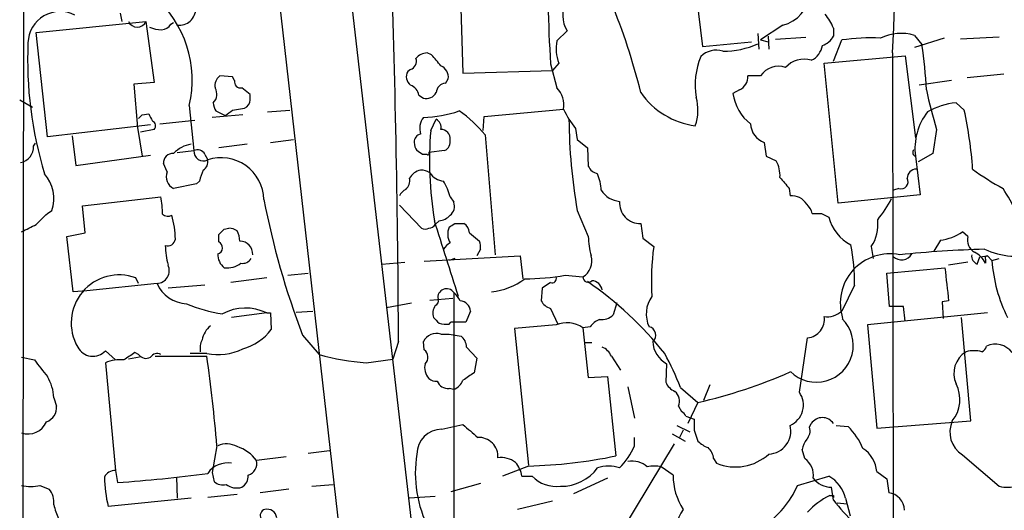
# Model space of a CAD drawing. Extents: x 0 to 1050, y 3 to 889.
# Drawn here: x 57 to 147, y 83 to 128 of the extents above; entities that cross this region are included whole.
import ezdxf

# ---------------------------------------------------------------- set-up
doc = ezdxf.new("R2010")
doc.units = 0
doc.header["$MEASUREMENT"] = 0
doc.layers.add('MAIN', color=5, linetype='CONTINUOUS')

msp = doc.modelspace()

# ---------------------------------------------------------------- linework, layer by layer
at = {"layer": 'MAIN'}
for p, q in [((57.15, 358.6479), (56.8113, 59.2666)), ((71.7127, 207.0099), (88.392, 59.5206)), ((82.7193, 167.5553), (95.1653, 59.4359)), ((96.8587, 136.5673), (97.282, 123.5286)), ((118.364, 133.5193), (119.2953, 125.9839)), ((65.786, 129.0319), (65.9553, 128.2699)), ((58.0813, 127.2539), (68.1567, 128.2699)), ((68.1567, 128.2699), (68.9187, 122.6819)), ((70.4427, 128.0159), (70.6967, 128.1853)), ((126.6613, 127.9313), (124.6293, 126.5766)), ((131.318, 127.6773), (131.318, 126.9153)), ((59.0973, 117.6866), (58.0813, 127.2539)), ((106.8493, 127.4233), (105.918, 126.4919)), ((124.3753, 127.1693), (124.46, 125.7299)), ((125.3067, 126.9153), (125.3913, 125.7299)), ((125.984, 126.6613), (128.778, 126.8306)), ((138.7687, 126.9999), (139.446, 126.1533)), ((141.478, 126.7459), (138.7687, 125.8993)), ((146.558, 126.8306), (143.002, 126.6613)), ((119.2953, 125.9839), (123.7827, 126.4073)), ((124.6293, 126.5766), (125.3067, 126.4073)), ((131.318, 124.6293), (132.08, 126.5766)), ((94.4033, 125.2219), (93.98, 125.3913)), ((130.4713, 124.4599), (137.922, 125.1373)), ((136.7367, 125.3913), (136.8213, 76.9619)), ((137.922, 125.1373), (138.8533, 117.6019)), ((105.3253, 124.3753), (105.918, 122.1739)), ((106.0873, 124.4599), (105.4947, 123.7826)), ((131.7413, 111.5906), (130.4713, 124.4599)), ((76.1153, 123.1899), (74.93, 123.2746)), ((76.2847, 122.8513), (76.1153, 123.1899)), ((92.456, 123.8673), (92.202, 123.6979)), ((97.282, 123.5286), (105.4947, 123.7826)), ((124.6293, 123.2746), (123.444, 123.2746)), ((146.9813, 123.4439), (143.5947, 123.1053)), ((68.9187, 122.6819), (67.056, 122.5126)), ((67.056, 122.5126), (67.3947, 118.5333)), ((77.724, 121.5813), (76.962, 122.1739)), ((95.6733, 122.5973), (95.9273, 123.0206)), ((142.1553, 122.8513), (139.192, 122.4279)), ((77.724, 121.0733), (77.724, 121.5813)), ((93.218, 121.4966), (93.6413, 121.2426)), ((122.682, 122.0046), (122.0893, 121.6659)), ((56.5573, 121.0733), (57.7427, 120.3959)), ((72.136, 120.5653), (72.5593, 116.4166)), ((76.1153, 120.1419), (77.216, 120.3113)), ((142.5787, 120.8193), (143.3407, 120.1419)), ((67.818, 119.7186), (68.4107, 119.8033)), ((77.0467, 119.7186), (74.2527, 119.4646)), ((74.5913, 120.0573), (75.438, 119.6339)), ((79.3327, 119.9726), (81.3647, 120.1419)), ((99.1447, 118.2793), (99.2293, 119.5493)), ((99.2293, 119.5493), (106.5107, 120.2266)), ((68.58, 118.7873), (59.0973, 117.6866)), ((67.3947, 118.5333), (67.818, 115.9086)), ((69.4267, 118.8719), (72.644, 119.2106)), ((94.3187, 118.2793), (94.8267, 119.2953)), ((61.3833, 117.7713), (61.722, 115.0619)), ((68.9187, 118.3639), (67.6487, 118.1099)), ((99.314, 117.8559), (100.2453, 106.8493)), ((107.6113, 118.4486), (107.7807, 117.4326)), ((140.8007, 118.3639), (140.462, 116.1626)), ((57.8273, 116.8399), (57.9967, 117.0939)), ((77.47, 117.0093), (74.8453, 116.6706)), ((79.5867, 117.1786), (81.7033, 117.4326)), ((107.7807, 117.4326), (108.712, 116.6706)), ((124.968, 117.1786), (125.1373, 115.9086)), ((61.722, 115.0619), (68.58, 115.9933)), ((71.0353, 116.2473), (72.5593, 116.4166)), ((73.5753, 116.0779), (73.8293, 115.5699)), ((93.98, 116.0779), (93.5567, 116.0779)), ((95.5887, 116.4166), (94.1493, 116.2473)), ((108.712, 116.6706), (108.7967, 114.9773)), ((125.1373, 115.9086), (126.0687, 115.4853)), ((138.8533, 115.9086), (139.2767, 112.3526)), ((140.462, 116.1626), (139.1073, 115.4006)), ((70.104, 114.4693), (69.7653, 115.2313)), ((72.8133, 113.3686), (70.6967, 112.9453)), ((73.0673, 113.6226), (72.8133, 113.3686)), ((62.3147, 111.3366), (69.5113, 112.1833)), ((96.0967, 112.1833), (96.4353, 111.6753)), ((127.254, 112.9453), (127.3387, 112.2679)), ((139.2767, 112.3526), (131.7413, 111.5906)), ((137.3293, 112.9453), (136.8213, 112.7759)), ((62.5687, 108.8813), (62.3147, 111.3366)), ((91.44, 111.4213), (93.472, 109.3046)), ((59.0973, 110.6593), (59.5207, 110.9133)), ((107.7807, 110.9133), (108.7967, 108.5426)), ((130.2173, 110.6593), (130.8947, 110.3206)), ((95.0807, 109.9819), (94.742, 109.6433)), ((96.52, 109.7279), (97.3667, 109.7279)), ((113.6227, 109.7279), (113.792, 108.3733)), ((60.8753, 108.5426), (62.5687, 108.8813)), ((74.8453, 108.0346), (74.8453, 108.7119)), ((75.3533, 109.2199), (75.7767, 109.3046)), ((97.8747, 108.8813), (98.806, 108.1193)), ((143.6793, 108.5426), (143.1713, 108.9659)), ((61.468, 103.4626), (60.8753, 108.5426)), ((113.792, 108.3733), (114.808, 107.6113)), ((141.1393, 108.2039), (140.5467, 107.1879)), ((93.726, 106.2566), (102.5313, 106.7646)), ((98.8907, 107.3573), (98.552, 106.7646)), ((102.5313, 106.7646), (102.7853, 104.6479)), ((134.7893, 107.6113), (134.9587, 106.5106)), ((144.78, 106.6799), (145.4573, 106.7646)), ((145.4573, 106.7646), (145.8807, 106.3413)), ((89.8313, 106.0026), (91.948, 106.1719)), ((96.52, 106.5106), (96.012, 106.3413)), ((143.6793, 106.1719), (141.9013, 105.9179)), ((144.526, 106.0026), (144.78, 106.6799)), ((145.288, 106.4259), (145.288, 106.0873)), ((145.8807, 106.3413), (146.558, 106.5106)), ((81.1953, 104.9866), (83.058, 105.1559)), ((106.68, 104.9866), (108.2887, 104.8173)), ((136.2287, 105.1559), (141.5627, 105.6639)), ((136.4827, 102.1079), (136.2287, 105.1559)), ((69.1727, 104.2246), (62.738, 103.5473)), ((67.4793, 104.2246), (67.2253, 104.7326)), ((73.5753, 104.0553), (70.1887, 103.8013)), ((79.248, 104.7326), (75.946, 104.3093)), ((105.3253, 104.3093), (104.5633, 103.8013)), ((133.2653, 104.0553), (132.08, 101.6846)), ((62.738, 103.5473), (61.468, 103.4626)), ((96.4353, 103.3779), (96.4353, 59.5206)), ((104.5633, 103.8013), (104.4787, 102.6159)), ((90.2547, 102.0233), (92.5407, 102.4466)), ((94.234, 102.7006), (96.3507, 102.8699)), ((111.4213, 102.4466), (111.0827, 101.3459)), ((141.9013, 102.6159), (141.3087, 102.5313)), ((141.3087, 102.5313), (141.3933, 101.0073)), ((79.248, 101.5153), (76.0307, 101.0919)), ((79.248, 101.5153), (79.5867, 101.5153)), ((79.5867, 101.5153), (79.6713, 99.9913)), ((81.9573, 101.5999), (83.4813, 101.6846)), ((97.9593, 101.6846), (97.536, 100.6686)), ((105.3253, 101.9386), (106.0027, 100.4993)), ((145.4573, 101.5153), (134.4507, 100.4146)), ((137.7527, 102.1079), (136.4827, 102.1079)), ((137.922, 100.7533), (137.7527, 102.1079)), ((96.012, 100.4993), (96.1813, 100.6686)), ((97.536, 100.6686), (96.1813, 100.6686)), ((105.8333, 100.4146), (102.0233, 100.0759)), ((134.4507, 100.4146), (135.2973, 90.9319)), ((143.9333, 91.6093), (143.0867, 101.0919)), ((95.25, 99.5679), (96.012, 99.5679)), ((96.012, 99.5679), (97.1127, 99.3986)), ((102.0233, 100.0759), (103.2933, 87.5453)), ((108.966, 100.2453), (108.2887, 100.1606)), ((108.2887, 100.1606), (108.7967, 95.5886)), ((82.55, 99.4833), (84.074, 97.7053)), ((91.3553, 98.8906), (90.8473, 97.2819)), ((93.726, 98.1286), (93.6413, 98.8906)), ((108.458, 98.8059), (109.1353, 98.8059)), ((128.1853, 94.2339), (128.9473, 99.2293)), ((64.4313, 98.0439), (65.3627, 97.1973)), ((67.4793, 97.7053), (67.1407, 97.8746)), ((73.7447, 97.7899), (72.2207, 97.7899)), ((97.6207, 98.3826), (98.552, 97.3666)), ((56.7267, 97.4513), (57.912, 97.1973)), ((64.4313, 96.9433), (65.3627, 87.0373)), ((67.564, 97.4513), (66.548, 97.2819)), ((69.0033, 97.5359), (73.7447, 97.5359)), ((88.392, 96.9433), (90.8473, 97.2819)), ((98.552, 97.3666), (98.298, 96.0119)), ((110.9133, 97.5359), (111.76, 96.2659)), ((115.9933, 96.8586), (115.9087, 95.1653)), ((108.7967, 95.5886), (110.5747, 95.6733)), ((110.5747, 95.6733), (111.3367, 88.3919)), ((96.4353, 94.4879), (96.012, 94.5726)), ((112.4373, 94.7419), (113.03, 91.8633)), ((117.2633, 94.6573), (118.872, 93.3026)), ((119.9727, 94.9113), (119.38, 93.4719)), ((59.69, 93.7259), (59.944, 92.9639)), ((118.872, 93.3026), (117.9407, 91.3553)), ((117.094, 92.9639), (117.348, 92.4559)), ((117.7713, 92.0326), (118.5333, 91.7786)), ((135.2973, 90.9319), (143.9333, 91.6093)), ((95.3347, 90.8473), (97.282, 91.2706)), ((116.9247, 91.1859), (118.11, 90.5933)), ((117.5173, 90.7626), (117.1787, 90.0853)), ((118.5333, 90.7626), (118.872, 89.7466)), ((129.1167, 91.0166), (129.286, 91.3553)), ((131.572, 91.1859), (132.6727, 91.1013)), ((113.03, 89.3233), (113.03, 90.0853)), ((116.5013, 90.4239), (117.6867, 89.7466)), ((74.676, 89.3233), (74.2527, 86.8679)), ((83.058, 88.6459), (85.0053, 88.8999)), ((116.6707, 89.4926), (111.9293, 81.6186)), ((128.6933, 88.1379), (128.4393, 88.9846)), ((81.026, 88.3073), (78.3167, 87.9686)), ((120.3113, 88.1379), (120.5653, 87.7146)), ((143.1713, 88.4766), (146.558, 85.5979)), ((65.3627, 87.0373), (65.532, 85.9366)), ((74.2527, 86.8679), (74.422, 86.0213)), ((103.2933, 87.4606), (100.9227, 86.5293)), ((116.586, 86.6139), (115.4853, 87.3759)), ((135.2973, 86.9526), (136.2287, 86.2753)), ((70.9507, 86.4446), (71.0353, 84.4973)), ((102.7007, 86.5293), (103.632, 86.5293)), ((110.5747, 86.3599), (107.442, 84.9206)), ((128.016, 85.6826), (130.8947, 86.5293)), ((136.2287, 86.2753), (136.398, 85.0053)), ((58.42, 85.6826), (59.2667, 85.3439)), ((81.28, 85.3439), (78.6553, 85.0053)), ((83.3967, 85.5979), (85.344, 85.7673)), ((98.8907, 85.8519), (96.1813, 85.0899)), ((131.318, 84.3279), (131.1487, 85.5133)), ((72.3053, 84.4973), (64.6853, 83.7353)), ((76.5387, 84.8359), (73.8293, 84.5819)), ((94.742, 84.6666), (92.3713, 84.4973)), ((105.4947, 84.2433), (102.2773, 83.4813)), ((131.318, 84.7513), (131.318, 84.5819)), ((132.4187, 84.4973), (132.842, 82.8886)), ((131.6567, 84.0739), (132.588, 83.9893))]:
    msp.add_line(p, q, dxfattribs=at)
for centre, radius, start, end in [((26819.8245, 3184.8171), 26843.6243, 186.40520994, 186.63439305), ((-93.3163, 138.4182), 230.4215, 356.75905, 5.887023), ((56.4195, 107.5594), 58.9372, 13.932877, 31.008605), ((248.2767, 133.1804), 143.2223, 179.11926, 183.524684), ((-982.133, 95.3088), 1073.4943, 0.1911723, 2.0443642), ((62.2392, 122.8915), 10.1666, 346.772969, 48.927954), ((125.8916, 131.0743), 3.2359, 283.760539, 355.313261), ((71.1984, 129.4529), 1.5303, 263.881837, 0.089858), ((109.1948, 128.8525), 2.7466, 152.221154, 211.355499), ((60.2748, 126.2385), 2.9567, 62.560504, 178.370064), ((126.9142, 125.8986), 4.7495, 21.99384, 39.934081), ((67.3524, 128.6459), 0.8879, 205.052757, 334.94451), ((69.7445, 130.6633), 3.1589, 246.705668, 267.305524), ((69.5112, 128.6089), 1.1043, 274.404277, 327.518859), ((129.6751, 127.8538), 1.8921, 289.349497, 330.263006), ((134.7471, 107.9864), 18.7805, 87.287126, 98.164403), ((137.5242, 122.9039), 4.2809, 73.099487, 116.172399), ((92.9968, 124.7371), 35.7127, 177.455463, 196.992984), ((109.3097, 125.7514), 3.4716, 167.684039, 201.840332), ((121.3126, 132.8062), 7.2472, 268.77766, 294.998935), ((128.5098, 126.3544), 1.8148, 295.321098, 350.939401), ((93.1556, 119.3343), 46.79, 3.271644, 8.379925), ((92.188, 124.6363), 0.8144, 289.213679, 17.656219), ((94.079, 123.9233), 1.4713, 93.858111, 139.271992), ((-159.161, -86.9509), 330.6239, 39.692096, 39.92129), ((125.4551, 122.4467), 6.8446, 157.621413, 189.41278), ((120.5653, 123.6132), 2.0355, 73.072136, 134.99801), ((94.8211, 123.1746), 1.1169, 352.074488, 67.418411), ((126.238, 122.2586), 1.9026, 69.14648, 147.724892), ((128.6085, 122.5976), 2.2221, 72.248354, 139.639786), ((75.6149, 122.3795), 1.1271, 127.421984, 190.51036), ((93.085, 123.2141), 1.0069, 151.281451, 231.338414), ((122.2165, 123.1475), 1.2341, 292.160931, 5.911556), ((73.6122, 121.5979), 1.0639, 312.962338, 32.778909), ((76.8774, 122.7666), 0.5987, 171.867191, 278.123335), ((92.1229, 121.378), 1.1015, 6.181077, 72.397417), ((95.6945, 121.7295), 0.8681, 91.399434, 178.607164), ((104.5005, 120.6786), 2.0604, 347.32762, 46.529989), ((93.9165, 122.2375), 1.0323, 254.537986, 331.856009), ((119.5271, 125.8098), 7.1651, 214.508029, 262.710734), ((114.723, 120.142), 4.1525, 339.718172, 16.585453), ((126.3001, 122.2302), 4.2484, 187.632876, 232.230525), ((173.5157, 128.6729), 34.3008, 191.21005, 197.490442), ((75.8619, 120.9042), 1.527, 183.187323, 213.684864), ((76.886, 121.0817), 0.8381, 293.187819, 359.425694), ((143.2044, 114.3882), 6.4615, 95.556979, 120.201545), ((-17.0012, 204.1992), 119.7133, 314.885341, 315.114592), ((237.9299, 204.1145), 189.3281, 206.443679, 206.672862), ((-51.1932, 289.1729), 211.6103, 306.7566, 306.985838), ((95.0047, 118.4542), 1.697, 143.458283, 197.617073), ((93.191, 131.4673), 12.0111, 272.148533, 288.204001), ((90.7314, 110.9905), 10.9907, 38.65704, 55.583945), ((115.0034, 124.254), 9.3993, 205.371198, 218.144388), ((144.2489, 116.6283), 5.4434, 142.093259, 187.597634), ((106.396, 112.1836), 37.7921, 3.853285, 12.156394), ((68.5619, 118.6844), 0.4796, 318.067841, 67.000619), ((94.4176, 118.5475), 0.8524, 347.561596, 61.318192), ((157.4088, 119.6506), 50.3914, 180.403985, 189.984914), ((125.5897, 118.9678), 1.8941, 182.902133, 250.839004), ((93.5356, 117.2138), 0.7417, 101.532613, 182.720065), ((128.2957, 115.5102), 34.0896, 175.340735, 189.332842), ((95.2658, 117.5277), 0.8363, 353.470669, 91.082475), ((56.3455, 116.7694), 1.4834, 281.529601, 2.723923), ((72.7635, 114.1873), 2.8589, 99.222468, 136.296769), ((94.3168, 117.2626), 1.5244, 183.158773, 213.708832), ((95.211, 117.2405), 0.9063, 294.628114, 12.237377), ((70.6374, 115.2905), 0.8741, 86.110059, 183.883402), ((73.4285, 116.3445), 0.8722, 175.25818, 297.358327), ((72.898, 115.7394), 0.7572, 26.554899, 116.571819), ((8.6354, -10.7412), 152.6261, 56.192728, 56.421931), ((94.0647, 116.1626), 0.1197, 225, 45.033843), ((138.9711, 116.2628), 0.3732, 140.282876, 251.603883), ((72.9969, 115.3864), 0.8524, 298.681808, 12.43184), ((75.0528, 111.8219), 3.9426, 1.560957, 108.078794), ((109.9537, 115.5555), 1.2934, 206.553165, 256.114173), ((123.3636, 114.0847), 3.0462, 357.678342, 27.373438), ((56.1484, 111.9998), 3.543, 342.141907, 40.480792), ((71.2115, 114.0228), 1.1942, 158.042666, 244.462806), ((327.2439, 29.4532), 267.7503, 161.448775, 161.677951), ((93.7324, 113.1202), 1.5572, 102.804592, 150.937891), ((93.3983, 113.1369), 1.5017, 56.186124, 90.419686), ((95.6311, 115.2738), 1.6561, 212.475173, 265.598376), ((105.3827, 112.5534), 4.6047, 2.769634, 22.289646), ((138.9591, 113.8555), 0.8681, 91.392836, 178.607164), ((158.0765, 133.5979), 23.4844, 233.485623, 241.572142), ((91.313, 113.6649), 1.0793, 311.822669, 11.312015), ((90.7629, 110.8286), 5.5031, 14.250882, 30.511471), ((380.8181, 325.1179), 330.6236, 219.692091, 219.921285), ((137.5374, 113.5524), 0.6418, 251.079458, 30.340618), ((60.5271, 110.424), 9.1548, 0.942576, 11.079549), ((92.7521, 111.5485), 1.4964, 118.735138, 151.264862), ((111.8449, 113.9616), 2.2082, 212.475968, 265.595126), ((127.4798, 110.6451), 1.6289, 31.900614, 94.969284), ((128.3101, 101.044), 22.0704, 19.62852, 32.632091), ((151.2468, 125.842), 73.5801, 190.899238, 200.991618), ((95.5251, 111.2942), 0.9868, 305.40065, 22.719021), ((113.5576, 111.6147), 1.8879, 175.588958, 271.976085), ((127.7189, 110.2439), 1.7032, 14.116199, 47.812752), ((126.3813, 117.3245), 11.5624, 321.118316, 332.658183), ((-195.4106, 364.1513), 359.2109, 314.885397, 315.11458), ((70.1689, 111.1812), 0.7787, 231.172412, 297.404188), ((62.5548, 108.1365), 8.3126, 1.04843, 16.446058), ((94.9817, 111.4499), 1.4713, 273.858111, 319.271992), ((129.794, 322.3091), 211.6502, 269.885409, 270.114592), ((-111.9459, 447.9546), 378.6341, 296.45383, 296.683013), ((94.1634, 109.9679), 0.6634, 268.782227, 330.707168), ((-1639.9108, -443.8375), 1820.8356, 17.4782539, 17.7074375), ((11.616, 236.5586), 152.6261, 303.57027, 303.799453), ((96.7741, 108.7966), 1.1039, 4.400696, 57.530798), ((134.6617, 111.2514), 3.8803, 193.879385, 243.440232), ((131.9206, 109.603), 3.4923, 325.22827, 7.628469), ((-51.8756, 235.9409), 179.5701, 314.885363, 315.114591), ((75.6918, 107.78), 1.527, 56.315136, 86.812677), ((74.3367, 107.9497), 2.4619, 3.95031, 26.56297), ((93.8107, 109.9393), 0.7194, 241.913927, 298.079046), ((97.4904, 108.7541), 1.6091, 156.749044, 209.986029), ((140.6626, 112.5655), 4.3876, 276.237371, 304.874127), ((70.1351, 108.4091), 0.7408, 254.305322, 350.638132), ((78.3568, 107.9919), 8.4273, 182.012868, 194.247146), ((74.5977, 107.5), 0.5891, 286.062961, 65.148786), ((76.7397, 106.8817), 1.2387, 358.501203, 87.547817), ((96.8164, 106.6374), 1.4969, 118.737847, 151.253601), ((97.3225, 107.5687), 1.5824, 352.322568, 20.362373), ((117.2188, 108.8386), 8.4273, 182.012868, 194.247146), ((112.4868, 104.0447), 20.7785, 0.029229, 10.357897), ((144.8391, 108.1785), 1.2156, 162.571183, 242.191188), ((76.2883, 106.8734), 1.5288, 177.732008, 232.294302), ((107.4437, 106.2707), 1.6812, 300.17352, 17.084438), ((137.5766, 104.479), 22.983, 172.166929, 183.591465), ((136.4961, 102.3947), 4.5482, 78.356785, 197.760893), ((137.565, 107.4935), 1.1023, 227.570018, 329.491762), ((147.1735, 17.1759), 90.2029, 91.251546, 96.211273), ((144.8301, 106.7608), 0.8169, 173.780636, 248.145192), ((143.298, 105.1133), 2.2156, 26.079309, 63.920691), ((148.2841, 114.3992), 7.6863, 246.370836, 283.772828), ((145.4573, 106.5529), 0.2117, 90, 216.875312), ((69.1162, 105.4099), 1.1867, 272.729067, 25.345028), ((75.597, 107.7413), 2.0916, 263.309207, 307.742124), ((77.0609, 106.9197), 0.8524, 257.561596, 331.318192), ((159.4737, 107.2463), 13.6231, 183.809039, 206.856777), ((65.6907, 100.6064), 4.4023, 69.599024, 210.340564), ((102.9425, 125.4388), 20.7909, 270.033621, 280.356141), ((903.7698, 188.7941), 766.727, 186.2243682, 186.4535397), ((72.0149, 105.4569), 3.0978, 203.440233, 267.541217), ((99.2671, 109.619), 6.1895, 275.931288, 306.568307), ((105.4736, 104.669), 0.3891, 247.594233, 22.405767), ((108.7833, 104.8262), 0.4947, 181.030888, 315.360346), ((90.0753, 77.1921), 32.9737, 38.658234, 55.583887), ((109.0884, 103.4913), 0.9884, 8.178473, 87.280306), ((95.7691, 102.9518), 0.7908, 32.602889, 192.153961), ((95.2089, 101.8125), 1.9886, 23.828505, 51.923362), ((77.1189, 114.6103), 13.321, 246.850488, 261.648119), ((94.5726, 102.616), 0.456, 291.806076, 21.79441), ((96.9857, 101.6423), 0.9745, 2.487765, 87.512235), ((105.6358, 103.1944), 1.2937, 206.563071, 256.111999), ((116.8773, 101.4272), 2.7587, 144.240921, 205.368602), ((77.298, 97.5376), 4.4299, 63.88438, 118.503108), ((95.7577, 101.473), 1.2448, 144.683309, 197.827966), ((110.0384, 102.3623), 1.4573, 261.090328, 315.775685), ((130.7255, 103.1728), 2.0123, 262.742903, 312.307206), ((221.8266, 227.8378), 179.6053, 224.885409, 225.114592), ((95.7579, 102.87), 2.3843, 253.499393, 276.117808), ((106.8237, 97.994), 2.6154, 55.934439, 112.252157), ((110.7443, 98.8902), 2.2357, 114.625506, 142.691878), ((129.7517, 98.5519), 3.3933, 225.496696, 45.499084), ((128.7824, 100.9284), 1.7071, 275.543274, 8.360319), ((75.3961, 98.6786), 2.1096, 128.48505, 169.586564), ((75.5697, 103.2197), 5.2197, 286.437238, 321.793452), ((94.8487, 98.2719), 1.3567, 72.795119, 152.868337), ((114.2153, 99.4833), 0.7806, 310.599702, 77.466416), ((74.8886, 98.2555), 1.7617, 152.831322, 189.679403), ((96.1527, 98.2836), 1.4713, 3.858111, 49.271992), ((117.0779, 98.9494), 2.3553, 181.430516, 242.582027), ((146.1863, 96.6842), 1.9599, 37.399619, 114.526455), ((63.2788, 99.0947), 1.5596, 207.168039, 317.642785), ((235.9499, -156.4523), 305.2519, 123.574175, 123.803368), ((68.1716, 98.1933), 0.847, 215.179884, 298.828576), ((69.1726, 97.1127), 0.6826, 60.249913, 150.257201), ((74.7851, 102.7634), 5.0812, 258.184749, 296.429399), ((89.7441, 117.2204), 20.3221, 253.798811, 266.1851), ((93.2412, 97.4584), 0.8271, 313.51563, 54.119296), ((109.4741, 96.9435), 1.5563, 22.372926, 67.618864), ((92.5309, 85.1907), 26.4822, 20.944901, 28.408884), ((144.718, 95.9516), 2.3431, 121.034629, 204.071983), ((144.2296, 95.2061), 2.8457, 75.350411, 104.647641), ((144.7942, 98.519), 0.5808, 285.488731, 354.893097), ((439.4922, 392.7506), 482.6543, 217.759606, 217.988796), ((65.7862, 93.6822), 3.5314, 84.499445, 112.56158), ((-62.0733, 77.9752), 137.2194, 4.743804, 8.195465), ((95.1652, 96.4775), 1.4071, 164.285605, 223.781982), ((267.1072, -158.315), 305.2519, 123.574175, 123.803368), ((108.4121, 139.2247), 47.0983, 282.83162, 293.694083), ((55.7559, 93.5924), 3.9364, 1.943533, 31.913119), ((94.8128, 96.2245), 0.9796, 227.362355, 275.771122), ((95.9358, 95.6818), 1.1118, 202.858902, 273.92994), ((95.8423, 95.9276), 1.557, 292.38634, 337.61366), ((117.3479, 95.7577), 1.5564, 202.372926, 247.618864), ((139.8626, 93.5573), 3.0736, 320.669408, 27.908222), ((115.9084, 93.3872), 1.2589, 340.351687, 47.720494), ((126.5121, 93.0571), 2.0456, 293.833378, 35.119601), ((58.5532, 92.8429), 1.3961, 289.216254, 4.972229), ((117.0519, 91.7365), 0.778, 22.371722, 67.628278), ((57.3293, 92.2324), 1.8261, 250.731573, 337.195262), ((372.5331, 91.2706), 254.0003, 179.885409, 180.114592), ((130.302, 90.7035), 1.2071, 32.68161, 147.31839), ((144.4908, 90.5737), 2.4776, 155.292696, 237.821806), ((95.3617, 88.5343), 2.3132, 90.668792, 179.331208), ((394.2826, 429.3509), 450.0085, 228.700976, 228.93016), ((125.2883, 90.6725), 2.1137, 272.793099, 14.057282), ((128.0722, 90.678), 1.098, 316.047932, 17.961359), ((128.1153, 86.5957), 6.4086, 22.704593, 44.672527), ((98.7355, 88.3215), 1.7666, 356.790665, 93.206097), ((120.7208, 91.6236), 2.6346, 225.433655, 249.619837), ((130.7468, 88.4974), 2.3584, 143.024664, 168.077809), ((75.5666, 87.5363), 1.9603, 60.271432, 114.274389), ((75.5355, 85.9546), 3.4338, 35.910096, 73.013077), ((107.5495, 91.5095), 5.9005, 314.365543, 338.252686), ((118.8448, 88.0397), 1.4697, 3.83093, 49.295957), ((132.5458, 86.7411), 2.7596, 4.395521, 57.530241), ((75.6425, 85.5647), 2.1846, 79.764588, 146.096078), ((77.1903, 87.7105), 1.1556, 288.381639, 12.905798), ((103.8851, 86.783), 10.9813, 170.680581, 207.553516), ((100.7627, 85.9552), 2.2826, 53.88866, 96.626252), ((100.0764, 86.0779), 2.6628, 9.759814, 40.275022), ((102.1422, 132.6027), 45.1568, 271.460696, 281.748311), ((112.8184, 85.8523), 2.067, 47.484104, 100.624423), ((122.3018, 91.994), 4.6183, 247.913611, 311.987858), ((127.6757, 86.6495), 1.803, 350.757097, 55.640084), ((65.2697, 86.0296), 1.012, 84.727145, 155.790325), ((106.3089, 89.7266), 4.129, 269.275636, 323.857241), ((110.6593, 84.3273), 3.1333, 71.079309, 108.920691), ((114.8503, 85.0493), 2.4117, 74.734046, 105.265954), ((77.1529, 86.6693), 12.8082, 181.005219, 193.242467), ((55.0844, 229.3968), 143.8401, 274.165256, 277.487946), ((75.2264, 86.9952), 1.2631, 230.444741, 283.566481), ((76.3414, 86.5574), 1.2146, 300.726721, 2.666179), ((105.898, 88.7511), 3.1735, 224.435717, 276.489923), ((122.2831, 86.6029), 5.6971, 179.889373, 213.224807), ((131.1276, 87.588), 2.0748, 216.292734, 270.582686), ((129.3824, 83.8076), 3.1136, 12.797659, 60.941464), ((57.5734, 89.4941), 3.9044, 257.47549, 282.523078), ((57.8641, 84.1495), 1.8422, 352.360759, 40.416433), ((76.4963, 87.0795), 1.6339, 233.426061, 286.559524), ((120.2923, 88.9978), 8.4051, 303.107742, 336.769813), ((147.2339, 88.0805), 2.573, 254.770076, 291.256386), ((133.5933, 79.1493), 6.1819, 115.014654, 138.725142), ((131.1487, 169.4012), 84.6501, 269.885341, 270.114592), ((144.9863, 94.9488), 17.3097, 217.848856, 227.379854), ((136.2367, 83.4128), 1.6006, 359.420118, 84.216391), ((67.7813, 85.8959), 8.3327, 193.82595, 203.04068), ((79.2269, 82.9309), 0.57, 105.069981, 211.322346), ((79.2704, 82.5824), 0.9192, 8.565595, 102.038592), ((122.2831, 80.3597), 5.6971, 146.775193, 180.111633)]:
    msp.add_arc(centre, radius, start, end, dxfattribs=at)

doc.saveas('drawing.dxf')
